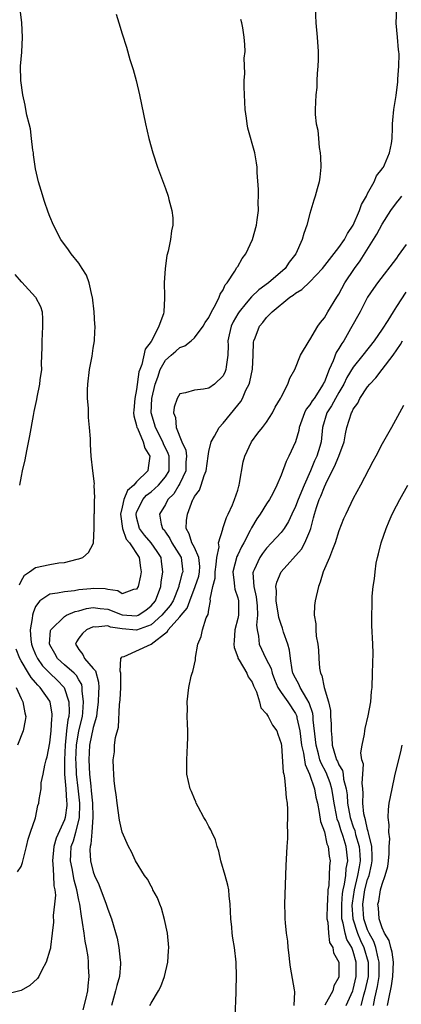
# Model space of a CAD drawing. Units: inches. Extents: x 2508000 to 2511000, y 1497000 to 1500000.
# Drawn here: x 2510371 to 2510424, y 1497799 to 1497935 of the extents above; entities that cross this region are included whole.
import ezdxf

# ---------------------------------------------------------------- set-up
doc = ezdxf.new("R2010")
doc.units = ezdxf.units.IN
doc.header["$MEASUREMENT"] = 0
doc.layers.add('LD25081497_10ft', color=103, linetype='Continuous')

msp = doc.modelspace()

# ---------------------------------------------------------------- linework, layer by layer
at = {"layer": 'LD25081497_10ft'}
for points, elevation in [([(2510370.79, 1497857.21), (2510371, 1497857.7), (2510371.47, 1497858.53), (2510372.17, 1497859), (2510373, 1497859.59), (2510375, 1497860.01), (2510376.24, 1497860.24), (2510377, 1497860.31), (2510378.76, 1497860.76), (2510379, 1497860.8), (2510379.56, 1497861), (2510380.32, 1497861.68), (2510381, 1497862.87), (2510381.05, 1497863), (2510381.04, 1497863.04), (2510381.11, 1497865), (2510381.13, 1497866.87), (2510381.12, 1497867), (2510381.15, 1497867.15), (2510381.17, 1497869), (2510381.23, 1497869.23), (2510381.14, 1497871), (2510381.18, 1497871.18), (2510380.92, 1497873), (2510380.72, 1497875), (2510380.63, 1497876.63), (2510380.6, 1497877.4), (2510380.5, 1497879), (2510380.35, 1497880.35), (2510380.35, 1497881.65), (2510380.22, 1497883), (2510380.2, 1497884.2), (2510380.24, 1497885), (2510380.47, 1497887), (2510380.84, 1497888.84), (2510381, 1497889.96), (2510381.19, 1497891), (2510381.18, 1497891.18), (2510381.25, 1497893), (2510381.22, 1497893.22), (2510381.14, 1497895), (2510380.91, 1497897), (2510380.87, 1497897.13), (2510380.43, 1497899), (2510380.08, 1497900.08), (2510379.46, 1497901), (2510379, 1497901.71), (2510377.94, 1497903), (2510377.58, 1497903.58), (2510376.53, 1497905), (2510375.5, 1497907), (2510375, 1497908.19), (2510374.77, 1497908.77), (2510374.25, 1497910.25), (2510373.77, 1497911.77), (2510373.42, 1497913), (2510373, 1497914.8), (2510372.73, 1497916.73), (2510372.7, 1497917), (2510372.64, 1497917.36), (2510372.44, 1497919), (2510372.3, 1497920.3), (2510372.1, 1497921), (2510371.8, 1497922.2), (2510371.68, 1497923), (2510371.57, 1497923.57), (2510371.25, 1497925), (2510370.96, 1497927), (2510370.92, 1497929), (2510371.09, 1497930.91), (2510371.21, 1497933), (2510371.09, 1497935), (2510370.87, 1497936.87)], 8180), ([(2510411.73, 1497937), (2510411.83, 1497935), (2510412.02, 1497933), (2510412.13, 1497931), (2510412.15, 1497929.85), (2510412.11, 1497929), (2510411.99, 1497927.99), (2510411.97, 1497927), (2510411.94, 1497926.06), (2510411.81, 1497925), (2510411.73, 1497923), (2510411.72, 1497922.28), (2510411.87, 1497921), (2510412.11, 1497920.11), (2510412.17, 1497919), (2510412.28, 1497917.72), (2510412.42, 1497917), (2510412.46, 1497916.46), (2510412.5, 1497915), (2510412.37, 1497913.63), (2510412.29, 1497913), (2510412.01, 1497912.01), (2510411.75, 1497911), (2510411.56, 1497910.44), (2510411, 1497908.6), (2510410.58, 1497907), (2510410.15, 1497905.85), (2510409.95, 1497905), (2510409.07, 1497903), (2510408.14, 1497901.86), (2510407.57, 1497901), (2510405.26, 1497899), (2510403.95, 1497898.05), (2510402.91, 1497897.09), (2510402.19, 1497896.19), (2510401.19, 1497895), (2510401, 1497894.7), (2510400.38, 1497893.62), (2510400.1, 1497893), (2510399.82, 1497891.82), (2510399.65, 1497891), (2510399.68, 1497890.32), (2510399.62, 1497889), (2510399.39, 1497887.39), (2510399.38, 1497887), (2510399.28, 1497886.72), (2510399, 1497886.13), (2510397.79, 1497885), (2510397, 1497884.44), (2510396.28, 1497884.28), (2510395, 1497884.15), (2510393.79, 1497883.79), (2510393, 1497883.63), (2510392.62, 1497883), (2510392.19, 1497881.81), (2510392.09, 1497881), (2510392.38, 1497880.38), (2510392.48, 1497879), (2510393.28, 1497877), (2510393.83, 1497875.83), (2510393.9, 1497875), (2510393.83, 1497874.17), (2510393.82, 1497873), (2510393, 1497871.25), (2510392.87, 1497871), (2510392.18, 1497869.82), (2510391.33, 1497869), (2510391, 1497868.32), (2510390.16, 1497867), (2510390.39, 1497865.61), (2510390.59, 1497865), (2510390.8, 1497864.8), (2510391, 1497864.48), (2510391.6, 1497863.6), (2510391.87, 1497863), (2510393.16, 1497861), (2510393.36, 1497859.36), (2510393.39, 1497859), (2510393.28, 1497858.72), (2510393, 1497857.59), (2510392.86, 1497857.14), (2510392.84, 1497857), (2510392.07, 1497855), (2510391.66, 1497854.34), (2510390.51, 1497853), (2510389, 1497851.67), (2510387, 1497850.92), (2510385, 1497851.1), (2510383.37, 1497851.37), (2510383, 1497851.52), (2510381.37, 1497851.37), (2510381, 1497851.41), (2510380.05, 1497851), (2510379.51, 1497850.49), (2510379, 1497849.82), (2510378.66, 1497849.34), (2510378.53, 1497849), (2510378.73, 1497848.73), (2510379, 1497848.26), (2510379.57, 1497847.57), (2510379.8, 1497847), (2510381, 1497845.65), (2510381.32, 1497845.32), (2510381.73, 1497843.73), (2510381.77, 1497843), (2510381.71, 1497842.29), (2510381.67, 1497841), (2510381.48, 1497839.48), (2510381.44, 1497839), (2510381, 1497837.45), (2510380.49, 1497835), (2510380.39, 1497833), (2510380.48, 1497831), (2510380.64, 1497829.36), (2510380.72, 1497828.72), (2510380.88, 1497827), (2510380.95, 1497825.05), (2510380.81, 1497823), (2510380.66, 1497821.34), (2510380.55, 1497821), (2510380.52, 1497820.52), (2510380.61, 1497819), (2510381, 1497817.48), (2510381.18, 1497817), (2510381.76, 1497815.76), (2510382.8, 1497813), (2510383, 1497812.31), (2510383.51, 1497811), (2510384.3, 1497808.3), (2510384.56, 1497807), (2510384.72, 1497805.28), (2510384.77, 1497805), (2510384.78, 1497804.78), (2510384.61, 1497803), (2510384.25, 1497801.75), (2510384.1, 1497801), (2510383.52, 1497799)], 8210), ([(2510388.84, 1497799), (2510389, 1497799.31), (2510390.02, 1497801), (2510390.37, 1497801.63), (2510390.85, 1497803), (2510391.31, 1497805), (2510391.43, 1497806.57), (2510391.45, 1497807), (2510391.27, 1497809), (2510390.88, 1497810.88), (2510390.44, 1497812.44), (2510390.2, 1497813), (2510389.88, 1497813.88), (2510389.27, 1497815), (2510389.19, 1497815.19), (2510389, 1497815.49), (2510388.49, 1497816.49), (2510388.11, 1497817), (2510386.87, 1497819), (2510386.28, 1497820.28), (2510385.88, 1497821), (2510385, 1497822.98), (2510384.65, 1497824.65), (2510384.3, 1497827), (2510384.19, 1497828.19), (2510384.04, 1497829), (2510383.88, 1497830.12), (2510383.83, 1497831), (2510383.82, 1497831.82), (2510383.75, 1497833), (2510383.92, 1497834.08), (2510383.96, 1497835), (2510384.06, 1497836.06), (2510384.5, 1497837.5), (2510384.63, 1497840.63), (2510384.72, 1497841.28), (2510384.8, 1497843), (2510384.84, 1497844.84), (2510384.82, 1497845), (2510384.73, 1497845.26), (2510384.82, 1497847), (2510385, 1497847.24), (2510385.27, 1497847.27), (2510389, 1497849), (2510391.27, 1497850.73), (2510391.39, 1497851), (2510393, 1497852.76), (2510393.19, 1497853), (2510394.02, 1497853.98), (2510394.36, 1497855), (2510395.11, 1497857), (2510395.6, 1497858.4), (2510395.71, 1497859), (2510395.75, 1497859.75), (2510395.64, 1497861), (2510395, 1497862.38), (2510394.66, 1497863), (2510394.26, 1497864.26), (2510393.87, 1497865), (2510393.91, 1497866.09), (2510394.03, 1497867), (2510394.77, 1497869), (2510394.87, 1497869.13), (2510395, 1497869.44), (2510395.7, 1497870.3), (2510395.96, 1497871), (2510396.36, 1497872.36), (2510396.64, 1497873), (2510396.89, 1497875), (2510397, 1497875.67), (2510397.31, 1497877), (2510397.8, 1497877.8), (2510398.45, 1497879), (2510399, 1497879.59), (2510401, 1497882.08), (2510401.43, 1497882.57), (2510401.65, 1497883), (2510402.14, 1497884.14), (2510402.58, 1497885), (2510402.68, 1497885.32), (2510403.04, 1497887.04), (2510403.14, 1497889), (2510403.19, 1497890.81), (2510403.23, 1497891), (2510403.41, 1497891.41), (2510404.03, 1497893), (2510404.48, 1497893.52), (2510405, 1497894.21), (2510405.76, 1497895), (2510408.22, 1497897), (2510408.69, 1497897.31), (2510409, 1497897.57), (2510409.9, 1497898.1), (2510411, 1497899.15), (2510412.74, 1497901), (2510415, 1497903.88), (2510415.78, 1497905), (2510416.19, 1497905.82), (2510417, 1497907), (2510417.87, 1497909), (2510418.14, 1497909.86), (2510418.83, 1497911), (2510419, 1497911.35), (2510419.91, 1497913), (2510420.21, 1497913.79), (2510421, 1497914.76), (2510421.09, 1497914.91), (2510421.17, 1497915), (2510421.35, 1497915.35), (2510422.04, 1497917), (2510422.3, 1497918.3), (2510422.38, 1497919), (2510422.45, 1497920.45), (2510422.45, 1497921), (2510422.48, 1497921.52), (2510422.64, 1497923), (2510422.93, 1497924.93), (2510423.18, 1497926.82), (2510423.18, 1497927.18), (2510423.33, 1497929), (2510423.35, 1497930.65), (2510423.31, 1497931), (2510423.26, 1497931.26), (2510423.13, 1497933), (2510422.93, 1497934.93), (2510423.03, 1497937)], 8220), ([(2510384.18, 1497936.18), (2510384.56, 1497935), (2510385, 1497933.48), (2510385.6, 1497931.6), (2510386.08, 1497929.92), (2510386.51, 1497928.51), (2510386.93, 1497927), (2510387.42, 1497925), (2510388.24, 1497921), (2510388.71, 1497919), (2510389.25, 1497917), (2510389.88, 1497915), (2510391, 1497912.06), (2510391.37, 1497911), (2510391.48, 1497910.52), (2510391.9, 1497909), (2510392, 1497908), (2510392.03, 1497907), (2510391.82, 1497906.18), (2510391.7, 1497905), (2510391.38, 1497903.38), (2510391.2, 1497902.8), (2510390.96, 1497901), (2510390.82, 1497899), (2510390.85, 1497897.15), (2510390.87, 1497896.87), (2510390.75, 1497895), (2510390.71, 1497894.71), (2510390.09, 1497893), (2510389.19, 1497891.19), (2510389, 1497890.89), (2510388.19, 1497889.81), (2510387.71, 1497887.71), (2510387.43, 1497887), (2510387.33, 1497886.67), (2510387, 1497884.22), (2510386.75, 1497883), (2510386.6, 1497881.4), (2510386.59, 1497881), (2510386.62, 1497880.62), (2510387, 1497879.28), (2510387.05, 1497879), (2510387.11, 1497878.89), (2510387.89, 1497877), (2510388.12, 1497876.12), (2510388.83, 1497875), (2510388.62, 1497873.38), (2510388.54, 1497873), (2510387, 1497871.46), (2510386.6, 1497871), (2510385.74, 1497870.26), (2510385.24, 1497869), (2510385, 1497867.97), (2510384.75, 1497867), (2510385.04, 1497865), (2510385.54, 1497863.54), (2510386, 1497863), (2510387.35, 1497861), (2510387.55, 1497859.55), (2510387.65, 1497859), (2510387.56, 1497858.44), (2510387.23, 1497857), (2510387, 1497856.59), (2510386.55, 1497856.55), (2510385, 1497855.98), (2510384.38, 1497856.38), (2510383, 1497856.57), (2510382.64, 1497856.64), (2510381, 1497856.72), (2510380.66, 1497856.66), (2510379, 1497856.5), (2510378.38, 1497856.38), (2510377, 1497856.26), (2510376.04, 1497856.04), (2510375, 1497855.94), (2510373.59, 1497855), (2510373, 1497854.21), (2510372.66, 1497853.34), (2510372.59, 1497853), (2510372.54, 1497852.54), (2510372.27, 1497851), (2510372.36, 1497849.64), (2510372.43, 1497849), (2510372.59, 1497848.59), (2510373, 1497847.59), (2510373.27, 1497847), (2510373.98, 1497845.98), (2510374.97, 1497844.97), (2510376.01, 1497844.01), (2510376.99, 1497843), (2510377.62, 1497841), (2510377.65, 1497839.65), (2510377.61, 1497839), (2510377.49, 1497838.51), (2510377.31, 1497837), (2510377.1, 1497835), (2510377.01, 1497833), (2510377.02, 1497831.02), (2510377.2, 1497829), (2510377.29, 1497827.29), (2510377.33, 1497827), (2510377.32, 1497826.68), (2510377.1, 1497825), (2510377, 1497824.69), (2510375.85, 1497822.15), (2510375.52, 1497821), (2510375.34, 1497819), (2510375.41, 1497818.59), (2510375.5, 1497817), (2510375.56, 1497815.56), (2510375.68, 1497815), (2510375.75, 1497814.25), (2510375.65, 1497813), (2510375.45, 1497811.45), (2510375.48, 1497810.52), (2510375.29, 1497809), (2510375.07, 1497807.07), (2510375.07, 1497806.93), (2510375, 1497806.64), (2510374.5, 1497805), (2510373.89, 1497803.89), (2510373.46, 1497803), (2510373.28, 1497802.72), (2510372.22, 1497801.78), (2510371, 1497801.06), (2510370.84, 1497801), (2510369, 1497800.55)], 8190), ([(2510379.59, 1497798.41), (2510380, 1497800), (2510380.23, 1497801), (2510380.29, 1497801.71), (2510380.45, 1497803), (2510380.34, 1497804.34), (2510380.34, 1497805), (2510380.29, 1497805.71), (2510380.08, 1497807), (2510379.89, 1497807.89), (2510379.75, 1497809), (2510379.52, 1497810.48), (2510379.35, 1497811.35), (2510379.13, 1497813), (2510379, 1497813.57), (2510378.73, 1497815), (2510378.34, 1497816.34), (2510378.06, 1497817.94), (2510377.83, 1497819), (2510377.87, 1497819.87), (2510377.96, 1497821), (2510378.24, 1497821.76), (2510378.59, 1497823), (2510379, 1497824.58), (2510379.09, 1497825), (2510379.16, 1497826.84), (2510379.16, 1497827), (2510378.93, 1497829.07), (2510378.69, 1497831), (2510378.61, 1497832.61), (2510378.6, 1497833), (2510378.68, 1497835), (2510379.02, 1497837), (2510379.49, 1497839), (2510379.54, 1497839.54), (2510379.64, 1497841), (2510379.47, 1497842.53), (2510379.48, 1497843), (2510379.4, 1497843.4), (2510379, 1497844.06), (2510378.68, 1497844.68), (2510378.35, 1497845), (2510377, 1497846.14), (2510376.06, 1497847), (2510375.69, 1497847.69), (2510375, 1497848.92), (2510374.96, 1497849.04), (2510375.09, 1497850.91), (2510375.12, 1497851), (2510377, 1497852.85), (2510377.29, 1497853), (2510378.48, 1497853.52), (2510379, 1497853.62), (2510380.06, 1497853.94), (2510381, 1497854.08), (2510381.94, 1497853.94), (2510383, 1497853.85), (2510385, 1497853.07), (2510387, 1497852.9), (2510387.22, 1497853), (2510388.28, 1497853.72), (2510389, 1497854.29), (2510389.61, 1497855), (2510390.34, 1497857), (2510390.41, 1497857.59), (2510390.62, 1497859), (2510390.46, 1497860.46), (2510390.38, 1497861), (2510389.84, 1497861.84), (2510389, 1497863), (2510388.09, 1497864.09), (2510387.42, 1497865), (2510387, 1497866.59), (2510386.92, 1497867), (2510387, 1497867.24), (2510387.85, 1497869), (2510388.39, 1497869.61), (2510389, 1497870.08), (2510390.05, 1497871), (2510391, 1497872.17), (2510391.49, 1497873), (2510391.5, 1497875), (2510391.38, 1497875.38), (2510390.72, 1497876.72), (2510390.62, 1497877), (2510389.61, 1497879), (2510389.49, 1497879.49), (2510389.02, 1497881), (2510389.13, 1497883), (2510389.59, 1497885), (2510389.93, 1497885.93), (2510390.26, 1497887), (2510391, 1497888.31), (2510391.79, 1497889), (2510392.45, 1497889.55), (2510393, 1497890.07), (2510393.7, 1497890.3), (2510394.57, 1497891), (2510395, 1497891.39), (2510396.2, 1497893), (2510396.49, 1497893.51), (2510397, 1497894.22), (2510397.38, 1497895), (2510397.95, 1497895.95), (2510398.45, 1497897), (2510398.56, 1497897.44), (2510399, 1497898.05), (2510399.27, 1497898.73), (2510399.53, 1497899), (2510400.61, 1497900.61), (2510400.88, 1497901.12), (2510401, 1497901.28), (2510401.63, 1497902.36), (2510402.13, 1497903), (2510403.05, 1497905), (2510403.61, 1497907), (2510403.72, 1497907.72), (2510403.87, 1497909), (2510403.85, 1497910.15), (2510403.89, 1497911), (2510403.9, 1497911.9), (2510403.72, 1497914.28), (2510403.71, 1497915), (2510403.59, 1497915.59), (2510403.36, 1497917), (2510402.39, 1497920.39), (2510402.29, 1497921), (2510402.22, 1497921.78), (2510402.05, 1497923), (2510401.93, 1497925), (2510401.88, 1497926.12), (2510401.89, 1497927), (2510401.98, 1497927.98), (2510401.92, 1497930.08), (2510402.04, 1497931), (2510402.01, 1497932.01), (2510401.92, 1497933), (2510401.69, 1497934.31), (2510401.56, 1497935), (2510401.45, 1497935.45)], 8200), ([(2510400.64, 1497797.36), (2510400.78, 1497800.78), (2510400.81, 1497801.19), (2510400.85, 1497803), (2510400.78, 1497805), (2510400.54, 1497807), (2510400.32, 1497808.32), (2510400.24, 1497809), (2510400.19, 1497809.81), (2510400.06, 1497811), (2510400, 1497812), (2510399.97, 1497813), (2510399.84, 1497814.16), (2510399.77, 1497815), (2510399.64, 1497815.64), (2510399.26, 1497817), (2510398.66, 1497819), (2510398.37, 1497820.37), (2510398.17, 1497821), (2510397.94, 1497821.94), (2510397.41, 1497823), (2510397.3, 1497823.3), (2510397, 1497823.75), (2510396.59, 1497824.59), (2510396.32, 1497825), (2510395.51, 1497826.49), (2510395.26, 1497827), (2510395.2, 1497827.2), (2510395, 1497827.58), (2510394.59, 1497828.59), (2510394.4, 1497829), (2510393.97, 1497831), (2510393.95, 1497831.95), (2510393.95, 1497833), (2510394.06, 1497835), (2510394.08, 1497836.08), (2510394.08, 1497837), (2510394.03, 1497837.97), (2510394.02, 1497839), (2510394.03, 1497840.03), (2510394.01, 1497841), (2510394.22, 1497843), (2510394.57, 1497844.57), (2510394.69, 1497845), (2510394.79, 1497845.21), (2510395.17, 1497846.83), (2510395.17, 1497847.17), (2510395.5, 1497849), (2510395.92, 1497850.08), (2510396.11, 1497851), (2510396.65, 1497852.65), (2510396.89, 1497853.11), (2510397, 1497853.81), (2510397.25, 1497855), (2510397.21, 1497855.21), (2510397.57, 1497857), (2510397.87, 1497858.13), (2510397.86, 1497859), (2510398.04, 1497860.04), (2510398.1, 1497861), (2510398.45, 1497862.45), (2510398.34, 1497863), (2510398.93, 1497864.93), (2510398.92, 1497865), (2510399, 1497865.16), (2510399.45, 1497866.55), (2510399.69, 1497867), (2510400.28, 1497868.28), (2510400.58, 1497869), (2510401, 1497870.32), (2510401.14, 1497870.86), (2510401.2, 1497871), (2510401.26, 1497871.26), (2510401.76, 1497874.24), (2510401.99, 1497875), (2510402.91, 1497877), (2510403.8, 1497878.2), (2510404.45, 1497879), (2510405, 1497879.73), (2510405.81, 1497881), (2510406.21, 1497881.79), (2510406.92, 1497883), (2510407, 1497883.2), (2510407.94, 1497885), (2510408.21, 1497885.79), (2510408.92, 1497887), (2510409.72, 1497889), (2510410.91, 1497891), (2510411, 1497891.12), (2510412.08, 1497893), (2510412.47, 1497893.53), (2510413, 1497894.15), (2510413.48, 1497895), (2510414.71, 1497897), (2510415, 1497897.44), (2510415.85, 1497899), (2510417.16, 1497901), (2510417.96, 1497902.04), (2510419.82, 1497905), (2510420.26, 1497905.74), (2510421, 1497907.14), (2510422.23, 1497909), (2510423, 1497910.08), (2510423.42, 1497910.58), (2510423.75, 1497911)], 8230), ([(2510424.33, 1497904.33), (2510423.23, 1497902.77), (2510423, 1497902.42), (2510420.38, 1497899), (2510419.8, 1497898.2), (2510419, 1497897), (2510417.94, 1497895), (2510416.62, 1497892.62), (2510415.68, 1497891), (2510415.4, 1497890.6), (2510415, 1497889.9), (2510414.65, 1497889.35), (2510414.21, 1497888.21), (2510413.65, 1497887), (2510413, 1497885.3), (2510412.9, 1497885.1), (2510412.86, 1497885), (2510411.57, 1497883), (2510411.33, 1497882.67), (2510411, 1497882.11), (2510410.48, 1497881.52), (2510410.23, 1497881), (2510409.51, 1497879), (2510409.45, 1497878.55), (2510409, 1497877), (2510408.08, 1497875), (2510407.7, 1497874.3), (2510407, 1497872.39), (2510406.43, 1497871), (2510405.87, 1497869.87), (2510405.4, 1497869), (2510405, 1497868.41), (2510404.11, 1497867), (2510403.64, 1497866.36), (2510402.89, 1497865.11), (2510402.72, 1497864.72), (2510401.84, 1497863), (2510401.54, 1497862.46), (2510401, 1497861.35), (2510400.87, 1497861.13), (2510400.32, 1497859), (2510400.53, 1497857.47), (2510400.54, 1497857), (2510400.59, 1497856.59), (2510401, 1497855.42), (2510401.1, 1497855), (2510401.11, 1497854.89), (2510401.09, 1497853), (2510401, 1497852.53), (2510400.61, 1497851), (2510400.53, 1497849.47), (2510400.47, 1497849), (2510400.52, 1497848.52), (2510401, 1497847.21), (2510401.04, 1497847.04), (2510401.2, 1497846.8), (2510402.25, 1497845), (2510402.46, 1497844.46), (2510403, 1497843.75), (2510403.21, 1497843.21), (2510403.6, 1497842.4), (2510404.02, 1497841), (2510404.21, 1497840.21), (2510405, 1497839.36), (2510405.12, 1497839.12), (2510405.24, 1497839), (2510405.8, 1497837.8), (2510406.44, 1497837), (2510406.54, 1497836.53), (2510407, 1497835.23), (2510407.05, 1497834.95), (2510407.28, 1497831.28), (2510407.37, 1497831), (2510407.49, 1497830.51), (2510407.63, 1497829), (2510407.71, 1497827.71), (2510407.83, 1497827), (2510407.9, 1497826.1), (2510407.9, 1497825), (2510407.84, 1497823.84), (2510407.88, 1497823), (2510407.89, 1497822.11), (2510407.8, 1497821), (2510407.65, 1497818.35), (2510407.49, 1497813), (2510407.54, 1497811.54), (2510407.54, 1497811), (2510407.56, 1497810.44), (2510407.72, 1497809), (2510407.89, 1497807.89), (2510407.95, 1497807), (2510408.06, 1497805.94), (2510408.18, 1497805), (2510408.28, 1497804.28), (2510408.83, 1497801.17), (2510408.87, 1497800.87), (2510408.78, 1497799)], 8240), ([(2510370.14, 1497900.14), (2510371, 1497899.14), (2510371.09, 1497899.09), (2510373, 1497897), (2510373.71, 1497895.71), (2510373.9, 1497895), (2510373.96, 1497893.96), (2510373.97, 1497893), (2510373.9, 1497891.9), (2510373.87, 1497891), (2510373.89, 1497890.11), (2510373.79, 1497887.79), (2510373.81, 1497887), (2510373.6, 1497885.6), (2510373.56, 1497885), (2510373.17, 1497883.17), (2510373.13, 1497882.87), (2510372.79, 1497881.21), (2510372.66, 1497880.66), (2510372.17, 1497877.83), (2510371.74, 1497875.74), (2510371.51, 1497874.49), (2510371.15, 1497873), (2510371, 1497872.25), (2510370.8, 1497871)], 8170), ([(2510424.28, 1497897.72), (2510423, 1497895.71), (2510422.52, 1497895), (2510421.78, 1497893.78), (2510421, 1497892.57), (2510419.92, 1497891), (2510418.34, 1497889), (2510417, 1497887.35), (2510416.11, 1497885.89), (2510415.7, 1497885), (2510415, 1497883.83), (2510414.54, 1497883), (2510414.01, 1497881.99), (2510413.33, 1497881), (2510412.74, 1497879), (2510412.55, 1497877), (2510412.37, 1497876.37), (2510411.94, 1497875), (2510411.63, 1497874.37), (2510411.1, 1497873), (2510410.2, 1497871), (2510409.36, 1497869), (2510409, 1497868.05), (2510408.48, 1497867), (2510408.04, 1497865.96), (2510407.42, 1497865), (2510407, 1497864.43), (2510405.7, 1497863), (2510405, 1497862.3), (2510404.45, 1497861.55), (2510404.07, 1497861), (2510403.3, 1497859.3), (2510403.14, 1497859), (2510403.12, 1497858.88), (2510403.24, 1497857), (2510403.57, 1497855.57), (2510403.69, 1497854.31), (2510403.74, 1497853), (2510403.61, 1497851.61), (2510403.68, 1497851), (2510403.88, 1497850.12), (2510403.99, 1497849), (2510404.92, 1497847), (2510405.62, 1497845.62), (2510405.76, 1497845), (2510406.1, 1497844.1), (2510406.58, 1497843), (2510407, 1497842.32), (2510407.94, 1497841), (2510409, 1497839.41), (2510409.14, 1497839.14), (2510409.18, 1497839), (2510409.21, 1497838.79), (2510409.6, 1497837), (2510409.83, 1497835), (2510410.1, 1497833.9), (2510410.33, 1497832.33), (2510410.96, 1497831), (2510411.65, 1497829), (2510411.84, 1497827.84), (2510412.04, 1497827), (2510412.3, 1497825.7), (2510412.45, 1497824.45), (2510413, 1497823.04), (2510413.36, 1497821.36), (2510413.53, 1497821), (2510413.67, 1497819.67), (2510413.8, 1497819), (2510413.7, 1497818.3), (2510413.68, 1497817), (2510413.62, 1497815.62), (2510413.5, 1497815), (2510413.44, 1497813.43), (2510413.38, 1497813), (2510413.36, 1497811), (2510413.47, 1497810.53), (2510413.57, 1497809), (2510413.71, 1497807.71), (2510414.16, 1497807), (2510414.27, 1497806.27), (2510415, 1497805), (2510415.02, 1497803), (2510415, 1497802.93), (2510414.3, 1497801.7), (2510414.17, 1497801), (2510413.06, 1497799.06)], 8250), ([(2510416.01, 1497799), (2510416.93, 1497801), (2510417, 1497801.22), (2510417.41, 1497803), (2510417.41, 1497805), (2510417, 1497806.45), (2510416.79, 1497807), (2510416.11, 1497808.11), (2510415.88, 1497809), (2510415.63, 1497810.37), (2510415.44, 1497811), (2510415.42, 1497811.42), (2510415.41, 1497813), (2510415.53, 1497814.47), (2510415.61, 1497815), (2510415.8, 1497815.8), (2510415.97, 1497817), (2510416.03, 1497817.97), (2510416.24, 1497819), (2510416.02, 1497821), (2510415.6, 1497822.4), (2510415.3, 1497823.3), (2510415, 1497824.25), (2510414.77, 1497824.77), (2510414.68, 1497825.32), (2510414.34, 1497827), (2510414.18, 1497828.18), (2510414.04, 1497829), (2510413.8, 1497829.8), (2510413.24, 1497831.24), (2510412.54, 1497832.54), (2510412.39, 1497833), (2510412.2, 1497833.8), (2510411.86, 1497835), (2510411.79, 1497835.79), (2510411.47, 1497838.53), (2510411.44, 1497839), (2510411.39, 1497839.39), (2510410.9, 1497840.9), (2510410.57, 1497841.43), (2510409.66, 1497843), (2510409.46, 1497843.46), (2510409, 1497844.28), (2510408.65, 1497845), (2510408.55, 1497845.45), (2510408.32, 1497847), (2510408.18, 1497848.18), (2510407.95, 1497849), (2510407.36, 1497850.64), (2510407.19, 1497851.19), (2510407, 1497851.71), (2510406.68, 1497852.68), (2510406.65, 1497853), (2510406.33, 1497855), (2510406.37, 1497856.37), (2510406.28, 1497857), (2510406.4, 1497857.6), (2510407.02, 1497859), (2510409.84, 1497862.16), (2510410.31, 1497863), (2510411, 1497864.64), (2510411.14, 1497865), (2510411.52, 1497866.48), (2510411.63, 1497867), (2510411.92, 1497867.92), (2510412.3, 1497869), (2510412.52, 1497869.48), (2510413, 1497870.77), (2510413.2, 1497871.2), (2510414.09, 1497873), (2510414.4, 1497873.6), (2510414.99, 1497875), (2510415.73, 1497877), (2510415.91, 1497878.09), (2510416.11, 1497879), (2510416.74, 1497881), (2510416.85, 1497881.15), (2510417, 1497881.5), (2510417.64, 1497882.36), (2510417.93, 1497883), (2510419, 1497884.61), (2510419.3, 1497885), (2510420.14, 1497885.86), (2510421, 1497887), (2510422.53, 1497889), (2510423.55, 1497890.45), (2510423.83, 1497891)], 8260), ([(2510423.96, 1497882.04), (2510422.3, 1497879), (2510421, 1497876.73), (2510420.12, 1497875), (2510419.72, 1497874.28), (2510417.99, 1497871), (2510417, 1497869.17), (2510415.96, 1497867), (2510415.67, 1497866.33), (2510415, 1497864.66), (2510414.51, 1497863), (2510414.11, 1497862.11), (2510413.73, 1497861), (2510412.84, 1497859), (2510412.43, 1497857.57), (2510412.17, 1497857), (2510411.74, 1497855), (2510411.66, 1497854.34), (2510411.6, 1497853), (2510411.81, 1497851.81), (2510411.82, 1497851), (2510411.89, 1497850.11), (2510412.11, 1497849), (2510412.18, 1497848.18), (2510412.22, 1497847), (2510412.34, 1497845.66), (2510412.45, 1497845), (2510412.65, 1497844.65), (2510412.99, 1497843), (2510413.59, 1497841), (2510413.84, 1497839.84), (2510413.86, 1497839), (2510413.95, 1497837.95), (2510413.94, 1497837), (2510414.06, 1497836.06), (2510414.1, 1497835), (2510414.54, 1497833.46), (2510414.7, 1497833), (2510414.8, 1497832.8), (2510415, 1497832.32), (2510415.5, 1497831.5), (2510415.6, 1497831), (2510415.67, 1497830.33), (2510416.04, 1497829), (2510416.16, 1497828.16), (2510416.21, 1497827), (2510416.57, 1497825), (2510417, 1497823.74), (2510417.21, 1497823.21), (2510417.32, 1497822.68), (2510417.82, 1497821), (2510417.91, 1497819.91), (2510417.94, 1497819), (2510417.8, 1497818.2), (2510417.61, 1497817), (2510417.12, 1497815), (2510416.84, 1497813.16), (2510416.83, 1497812.83), (2510416.93, 1497811), (2510417.57, 1497809), (2510418, 1497808), (2510418.48, 1497807), (2510419.05, 1497805), (2510419.05, 1497803), (2510418.61, 1497801), (2510418.43, 1497800.43), (2510418.06, 1497799)], 8270), ([(2510419.82, 1497799), (2510420, 1497800), (2510420.37, 1497801.63), (2510420.57, 1497803), (2510420.59, 1497805), (2510420.44, 1497805.56), (2510420.14, 1497807), (2510419.86, 1497807.86), (2510419.2, 1497809), (2510419, 1497809.45), (2510418.47, 1497811), (2510418.33, 1497813), (2510418.63, 1497815), (2510419, 1497816.43), (2510419.2, 1497817), (2510419.54, 1497818.46), (2510419.62, 1497819), (2510419.63, 1497819.63), (2510419.57, 1497821), (2510419.11, 1497822.89), (2510419.09, 1497823.09), (2510419, 1497823.34), (2510418.71, 1497824.71), (2510418.59, 1497825), (2510418.48, 1497825.52), (2510418.32, 1497827), (2510418.37, 1497828.37), (2510418.33, 1497829), (2510418.24, 1497829.76), (2510418.33, 1497831), (2510418.4, 1497832.4), (2510418.2, 1497833), (2510418.05, 1497833.95), (2510418.22, 1497835), (2510418.56, 1497836.56), (2510418.62, 1497837), (2510418.67, 1497837.33), (2510419.09, 1497839.09), (2510419.42, 1497841), (2510419.53, 1497842.47), (2510419.61, 1497843), (2510419.69, 1497845), (2510419.75, 1497847.75), (2510419.73, 1497849), (2510419.6, 1497851.6), (2510419.56, 1497853), (2510419.61, 1497854.39), (2510419.61, 1497855), (2510419.64, 1497855.64), (2510419.77, 1497857), (2510419.94, 1497858.06), (2510420.02, 1497859), (2510420.2, 1497860.2), (2510420.36, 1497861), (2510420.5, 1497861.5), (2510420.85, 1497863), (2510421.54, 1497865), (2510421.99, 1497866.01), (2510422.41, 1497867), (2510423, 1497868.16), (2510423.44, 1497869), (2510424.54, 1497871)], 8280), ([(2510370.5, 1497817.5), (2510371, 1497818.23), (2510371.21, 1497818.79), (2510371.33, 1497819.33), (2510371.77, 1497821), (2510371.97, 1497822.03), (2510372.32, 1497823), (2510372.98, 1497824.98), (2510373.34, 1497826.66), (2510373.48, 1497827), (2510373.5, 1497827.5), (2510373.78, 1497829), (2510373.79, 1497829.79), (2510374.04, 1497831), (2510374.27, 1497832.27), (2510374.47, 1497833), (2510374.6, 1497833.4), (2510375, 1497835.33), (2510375.18, 1497837), (2510375.28, 1497838.72), (2510375.33, 1497839), (2510375.32, 1497839.32), (2510375.05, 1497841), (2510375, 1497841.09), (2510373.66, 1497843), (2510373.31, 1497843.31), (2510373, 1497843.69), (2510372.38, 1497844.38), (2510372.04, 1497845), (2510371, 1497846.71), (2510370.84, 1497847), (2510370.31, 1497848.31)], 8180), ([(2510370.3, 1497843), (2510371, 1497841.47), (2510371.26, 1497841), (2510371.51, 1497839.51), (2510371.66, 1497839), (2510371.58, 1497838.42), (2510371.29, 1497837), (2510370.49, 1497835)], 8170), ([(2510421.74, 1497799), (2510421.91, 1497799.91), (2510422.3, 1497801.7), (2510422.5, 1497803), (2510422.56, 1497805), (2510422.38, 1497806.38), (2510422.2, 1497807), (2510421.97, 1497807.97), (2510421.33, 1497809), (2510421, 1497809.73), (2510420.57, 1497811), (2510420.49, 1497812.49), (2510420.43, 1497813), (2510420.55, 1497813.45), (2510420.8, 1497815), (2510421, 1497815.8), (2510421.44, 1497817), (2510421.77, 1497818.23), (2510421.87, 1497819), (2510421.96, 1497819.96), (2510421.99, 1497821), (2510422.05, 1497822.05), (2510421.92, 1497823), (2510421.98, 1497823.98), (2510421.84, 1497825), (2510421.87, 1497826.13), (2510422, 1497827), (2510422.37, 1497829), (2510422.76, 1497830.76), (2510423.66, 1497834.35), (2510423.77, 1497835)], 8290)]:
    msp.add_lwpolyline(points, dxfattribs=dict(at, elevation=elevation))

doc.saveas('drawing.dxf')
